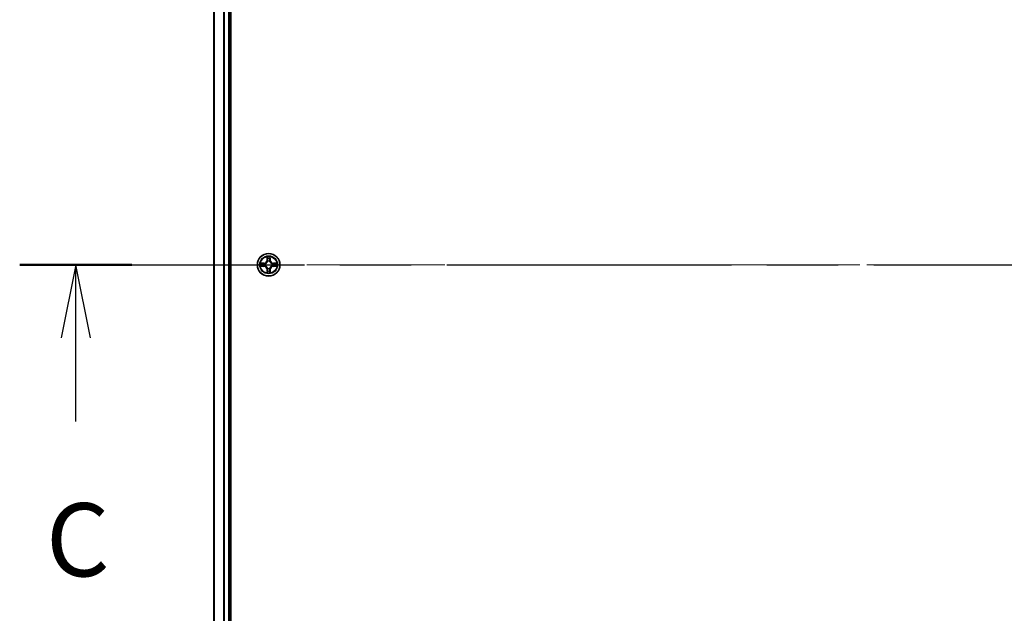
# Model space of a CAD drawing. Units: millimetres. Extents: x 0 to 11008, y 0 to 2108.
# Drawn here: x 1904 to 2156, y 1608 to 1760 of the extents above; entities that cross this region are included whole.
import ezdxf

# ---------------------------------------------------------------- set-up
doc = ezdxf.new("R2010")
doc.units = ezdxf.units.MM
doc.header["$LTSCALE"] = 2.5
doc.linetypes.add('CHAIN', pattern=[0.3543, 0.2362, -0.0295, 0.0591, -0.0295])
doc.layers.add('Centerline (ISO)', color=7, linetype='Continuous', lineweight=18, true_color=0x80ffff)
for name, color, linetype, lineweight in [('Section Line (ISO)', 7, 'CHAIN', 25), ('Visible (ISO)', 7, 'Continuous', 35), ('Visible Narrow (ISO)', 7, 'Continuous', 25)]:
    doc.layers.add(name, color=color, linetype=linetype, lineweight=lineweight)
doc.styles.add('Note Text (TK)', font='MS PGothic.ttf')

# ---------------------------------------------------------------- blocks, each defined once
blk = doc.blocks.new('2dTransSection113')
at = {"layer": 'Section Line (ISO)', "linetype": 'CHAIN', "ltscale": 16.464275}
blk.add_line((136.663, 234.321), (216.329, 234.321), dxfattribs=at)
at = {"layer": 'Section Line (ISO)', "linetype": 'Continuous', "lineweight": 50}
blk.add_line((136.663, 234.321), (140.496, 234.321), dxfattribs=at)
at = {"layer": 'Section Line (ISO)', "linetype": 'Continuous'}
for p, q in [((138.579, 234.321), (138.079, 231.821)), ((138.579, 231.821), (138.579, 234.321)), ((139.079, 231.821), (138.579, 234.321)), ((138.579, 228.966), (138.579, 231.821))]:
    blk.add_line(p, q, dxfattribs=at)
at = {"layer": 'Section Line (ISO)', "insert": (137.561, 222.893), "char_height": 2.5, "attachment_point": 7, "style": 'Note Text (TK)'}
blk.add_mtext('C', dxfattribs=at)

msp = doc.modelspace()

# ---------------------------------------------------------------- linework, layer by layer
at = {"layer": 'Centerline (ISO)', "linetype": 'CHAIN', "ltscale": 23.990969}
msp.add_line((1934.7417, 1697.4076), (2470.2417, 1697.4076), dxfattribs=at)
at = {"layer": 'Visible (ISO)'}
for p, q in [((1957.7917, 1502.4076), (1957.7917, 1892.4076)), ((1953.4917, 1887.4076), (1953.4917, 1507.4076)), ((1957.4917, 1887.4076), (1957.4917, 1507.4076))]:
    msp.add_line(p, q, dxfattribs=at)
msp.add_circle((1967.4917, 1697.4076), 2.9, dxfattribs=at)
for start, end in [(169.186733, 169.187283), (167.061604, 167.063405), (102.936595, 102.938396), (100.812717, 100.813267), (79.186733, 79.187283), (77.061604, 77.063405), (12.936595, 12.938396), (10.812717, 10.813267), (190.812717, 190.813267), (192.936595, 192.938396), (257.061604, 257.063405), (259.186733, 259.187283), (280.812717, 280.813267), (282.936595, 282.938396), (347.061604, 347.063405), (349.186733, 349.187283)]:
    msp.add_arc((1967.4917, 1697.4076), 1.2295, start, end, dxfattribs=at)
for points, knots in [([(1965.4741, 1697.7969), (1965.4734, 1697.7971), (1965.4727, 1697.7972), (1965.471, 1697.7976), (1965.47, 1697.7978), (1965.4689, 1697.798)], [-0.000230599076, -0.000230599076, -0.000230599076, -0.000230599076, 0, 0, 0.000338329447, 0.000338329447, 0.000338329447, 0.000338329447]), ([(1965.4689, 1697.798), (1965.4699, 1697.7976), (1965.4708, 1697.7971), (1965.4724, 1697.7964), (1965.4731, 1697.7961), (1965.4738, 1697.7958)], [-0.000338329447, -0.000338329447, -0.000338329447, -0.000338329447, 0, 0, 0.000241517914, 0.000241517914, 0.000241517914, 0.000241517914]), ([(1967.1911, 1699.1663), (1967.1891, 1699.2476), (1967.1431, 1699.3388), (1967.1021, 1699.4284), (1967.1017, 1699.4294), (1967.1012, 1699.4303)], [0, 0, 0, 0, 0.0320559737, 0.0320559737, 0.0323943032, 0.0323943032, 0.0323943032, 0.0323943032]), ([(1967.1012, 1699.4303), (1967.1014, 1699.4293), (1967.1017, 1699.4282), (1967.1038, 1699.4178), (1967.1058, 1699.4084), (1967.1078, 1699.399)], [-0.03239430317, -0.03239430317, -0.03239430317, -0.03239430317, -0.03205597372, -0.03205597372, -0.02897275834, -0.02897275834, -0.02897275834, -0.02897275834]), ([(1967.8821, 1699.4303), (1967.8817, 1699.4294), (1967.8813, 1699.4284), (1967.8805, 1699.4268), (1967.8802, 1699.4261), (1967.8799, 1699.4255)], [-0.000338329447, -0.000338329447, -0.000338329447, -0.000338329447, 0, 0, 0.000241517914, 0.000241517914, 0.000241517914, 0.000241517914]), ([(1967.881, 1699.4251), (1967.8812, 1699.4258), (1967.8813, 1699.4265), (1967.8817, 1699.4282), (1967.8819, 1699.4293), (1967.8821, 1699.4303)], [-0.000230599076, -0.000230599076, -0.000230599076, -0.000230599076, 0, 0, 0.000338329447, 0.000338329447, 0.000338329447, 0.000338329447]), ([(1969.2504, 1697.7081), (1969.3317, 1697.7101), (1969.4229, 1697.7561), (1969.5125, 1697.7971), (1969.5135, 1697.7976), (1969.5144, 1697.798)], [0, 0, 0, 0, 0.0320559737, 0.0320559737, 0.0323943032, 0.0323943032, 0.0323943032, 0.0323943032]), ([(1969.5144, 1697.798), (1969.5134, 1697.7978), (1969.5123, 1697.7976), (1969.5019, 1697.7954), (1969.4925, 1697.7934), (1969.4831, 1697.7914)], [-0.03239430317, -0.03239430317, -0.03239430317, -0.03239430317, -0.03205597372, -0.03205597372, -0.02897275834, -0.02897275834, -0.02897275834, -0.02897275834]), ([(1965.733, 1697.107), (1965.6516, 1697.105), (1965.5604, 1697.059), (1965.4708, 1697.018), (1965.4699, 1697.0176), (1965.4689, 1697.0171)], [0, 0, 0, 0, 0.0320559737, 0.0320559737, 0.0323943032, 0.0323943032, 0.0323943032, 0.0323943032]), ([(1965.4689, 1697.0171), (1965.47, 1697.0173), (1965.471, 1697.0176), (1965.4814, 1697.0197), (1965.4908, 1697.0217), (1965.5003, 1697.0237)], [-0.03239430317, -0.03239430317, -0.03239430317, -0.03239430317, -0.03205597372, -0.03205597372, -0.02897275834, -0.02897275834, -0.02897275834, -0.02897275834]), ([(1967.1023, 1695.39), (1967.1022, 1695.3893), (1967.102, 1695.3886), (1967.1017, 1695.3869), (1967.1014, 1695.3859), (1967.1012, 1695.3848)], [-0.000230599076, -0.000230599076, -0.000230599076, -0.000230599076, 0, 0, 0.000338329447, 0.000338329447, 0.000338329447, 0.000338329447]), ([(1967.1012, 1695.3848), (1967.1017, 1695.3858), (1967.1021, 1695.3867), (1967.1028, 1695.3883), (1967.1031, 1695.389), (1967.1034, 1695.3897)], [-0.000338329447, -0.000338329447, -0.000338329447, -0.000338329447, 0, 0, 0.000241517914, 0.000241517914, 0.000241517914, 0.000241517914]), ([(1967.7922, 1695.6489), (1967.7942, 1695.5675), (1967.8402, 1695.4763), (1967.8813, 1695.3867), (1967.8817, 1695.3858), (1967.8821, 1695.3848)], [0, 0, 0, 0, 0.0320559737, 0.0320559737, 0.0323943032, 0.0323943032, 0.0323943032, 0.0323943032]), ([(1967.8821, 1695.3848), (1967.8819, 1695.3859), (1967.8817, 1695.3869), (1967.8795, 1695.3973), (1967.8775, 1695.4067), (1967.8756, 1695.4161)], [-0.03239430317, -0.03239430317, -0.03239430317, -0.03239430317, -0.03205597372, -0.03205597372, -0.02897275834, -0.02897275834, -0.02897275834, -0.02897275834]), ([(1969.5092, 1697.0182), (1969.5099, 1697.0181), (1969.5106, 1697.0179), (1969.5123, 1697.0176), (1969.5134, 1697.0173), (1969.5144, 1697.0171)], [-0.000230599076, -0.000230599076, -0.000230599076, -0.000230599076, 0, 0, 0.000338329447, 0.000338329447, 0.000338329447, 0.000338329447]), ([(1969.5144, 1697.0171), (1969.5135, 1697.0176), (1969.5125, 1697.018), (1969.5109, 1697.0187), (1969.5103, 1697.019), (1969.5096, 1697.0193)], [-0.000338329447, -0.000338329447, -0.000338329447, -0.000338329447, 0, 0, 0.000241517914, 0.000241517914, 0.000241517914, 0.000241517914])]:
    msp.add_open_spline(points, degree=3, knots=knots, dxfattribs=at)
for points in [[(1967.1078, 1699.399), (1967.1264, 1699.3104), (1967.1451, 1699.2206), (1967.146, 1699.1399)], [(1969.4831, 1697.7914), (1969.3945, 1697.7728), (1969.3047, 1697.7542), (1969.2241, 1697.7533)], [(1965.5003, 1697.0237), (1965.5888, 1697.0423), (1965.6786, 1697.061), (1965.7593, 1697.0619)], [(1967.8756, 1695.4161), (1967.8569, 1695.5047), (1967.8383, 1695.5945), (1967.8374, 1695.6752)]]:
    msp.add_open_spline(points, degree=3, dxfattribs=at)
at = {"layer": 'Visible Narrow (ISO)'}
for p, q in [((1953.5612, 1887.4076), (1953.5612, 1507.4076)), ((1955.9017, 1887.4076), (1955.9017, 1507.4076)), ((1956.1322, 1887.4076), (1956.1322, 1507.4076)), ((1957.1917, 1887.4076), (1957.1917, 1507.4076)), ((1966.2485, 1697.8116), (1965.4689, 1697.798)), ((1965.7593, 1697.7533), (1966.2493, 1697.7618)), ((1966.2506, 1697.6892), (1965.9487, 1697.7378)), ((1966.2493, 1697.7618), (1966.2485, 1697.8116)), ((1966.2493, 1697.7618), (1966.2506, 1697.6892)), ((1966.5548, 1697.6541), (1966.5754, 1697.6487)), ((1967.1012, 1699.4303), (1967.0876, 1698.6508)), ((1967.1374, 1698.6499), (1967.0876, 1698.6508)), ((1967.1374, 1698.6499), (1967.146, 1699.1399)), ((1967.1374, 1698.6499), (1967.2101, 1698.6486)), ((1967.1614, 1698.9505), (1967.2101, 1698.6486)), ((1967.2506, 1698.3239), (1967.2451, 1698.3445)), ((1967.7382, 1698.3445), (1967.7328, 1698.3239)), ((1967.7733, 1698.6486), (1967.8219, 1698.9505)), ((1967.8459, 1698.6499), (1967.7733, 1698.6486)), ((1967.8374, 1699.1399), (1967.8459, 1698.6499)), ((1967.8459, 1698.6499), (1967.8957, 1698.6508)), ((1967.8957, 1698.6508), (1967.8821, 1699.4303)), ((1968.408, 1697.6487), (1968.4286, 1697.6541)), ((1968.734, 1697.7618), (1968.7327, 1697.6892)), ((1969.0346, 1697.7378), (1968.7327, 1697.6892)), ((1968.734, 1697.7618), (1968.7349, 1697.8116)), ((1968.734, 1697.7618), (1969.2241, 1697.7533)), ((1969.5144, 1697.798), (1968.7349, 1697.8116)), ((1965.4689, 1697.0171), (1966.2485, 1697.0035)), ((1966.2493, 1697.0533), (1965.7593, 1697.0619)), ((1965.9487, 1697.0773), (1966.2506, 1697.1259)), ((1966.2493, 1697.0533), (1966.2485, 1697.0035)), ((1966.2493, 1697.0533), (1966.2506, 1697.1259)), ((1966.5754, 1697.1665), (1966.5548, 1697.161)), ((1967.1374, 1696.1652), (1967.0876, 1696.1644)), ((1967.0876, 1696.1644), (1967.1012, 1695.3848)), ((1967.1374, 1696.1652), (1967.2101, 1696.1665)), ((1967.146, 1695.6752), (1967.1374, 1696.1652)), ((1967.2101, 1696.1665), (1967.1614, 1695.8646)), ((1967.2451, 1696.4707), (1967.2506, 1696.4913)), ((1967.7328, 1696.4913), (1967.7382, 1696.4707)), ((1967.8219, 1695.8646), (1967.7733, 1696.1665)), ((1967.8459, 1696.1652), (1967.7733, 1696.1665)), ((1967.8459, 1696.1652), (1967.8374, 1695.6752)), ((1967.8459, 1696.1652), (1967.8957, 1696.1644)), ((1967.8821, 1695.3848), (1967.8957, 1696.1644)), ((1968.4286, 1697.161), (1968.408, 1697.1665)), ((1968.7327, 1697.1259), (1969.0346, 1697.0773)), ((1968.734, 1697.0533), (1968.7327, 1697.1259)), ((1969.2241, 1697.0619), (1968.734, 1697.0533)), ((1968.734, 1697.0533), (1968.7349, 1697.0035)), ((1968.7349, 1697.0035), (1969.5144, 1697.0171))]:
    msp.add_line(p, q, dxfattribs=at)
for radius in [2.8677, 2.3092, 2.1415]:
    msp.add_circle((1967.4917, 1697.4076), radius, dxfattribs=at)
for centre, radius, start, end in [((1967.4917, 1697.4076), 2.0601, 169.074582, 190.925418), ((1967.4917, 1697.4076), 1.6122, 169.692479, 190.307521), ((1966.2336, 1698.6657), 0.8542, 271, 359), ((1966.2336, 1698.6657), 0.904, 271, 359), ((1967.4917, 1697.4076), 0.9688, 165.258044, 194.741956), ((1967.4917, 1697.4076), 0.9475, 165.258044, 194.741956), ((1967.4917, 1697.4076), 2.0601, 79.074582, 100.925418), ((1967.4917, 1697.4076), 1.6122, 79.692479, 100.307521), ((1967.4917, 1697.4076), 0.9688, 75.258044, 104.741956), ((1967.4917, 1697.4076), 0.9475, 75.258044, 104.741956), ((1968.7498, 1698.6657), 0.904, 181, 269), ((1968.7498, 1698.6657), 0.8542, 181, 269), ((1967.4917, 1697.4076), 0.9475, 345.258044, 14.741956), ((1967.4917, 1697.4076), 0.9688, 345.258044, 14.741956), ((1967.4917, 1697.4076), 1.6122, 349.692479, 10.307521), ((1967.4917, 1697.4076), 2.0601, 349.074582, 10.925418), ((1966.2336, 1696.1495), 0.8542, 1, 89), ((1966.2336, 1696.1495), 0.904, 1, 89), ((1967.4917, 1697.4076), 2.0601, 259.074582, 280.925418), ((1967.4917, 1697.4076), 1.6122, 259.692479, 280.307521), ((1967.4917, 1697.4076), 0.9688, 255.258044, 284.741956), ((1967.4917, 1697.4076), 0.9475, 255.258044, 284.741956), ((1968.7498, 1696.1495), 0.904, 91, 179), ((1968.7498, 1696.1495), 0.8542, 91, 179)]:
    msp.add_arc(centre, radius, start, end, dxfattribs=at)
for centre, major_axis, ratio, start_param, end_param in [((1965.7602, 1697.7035), (0.002, 0.05), 0.54850665, 0.10442473, 1.4996069), ((1965.5588, 1697.7184), (0.4402, 0.0019), 0.08673359, 0.48228184, 1.09753772), ((1965.9496, 1697.688), (0.008, 0.0494), 0.89574018, 0.19731949, 1.55274262), ((1966.2515, 1697.6394), (0.008, 0.0494), 0.89572054, 0.1973017, 1.54834765), ((1966.5981, 1697.6427), (-0.0091, 0.0492), 0.87684641, 0.18229136, 1.17990219), ((1966.5981, 1697.6427), (-0.0149, 0.0477), 0.41070123, 0.09573579, 1.31868747), ((1967.1958, 1699.1391), (-0.05, -0.002), 0.54850665, 4.7835784, 6.17876057), ((1967.1808, 1699.3404), (0.0019, 0.4402), 0.08673359, 2.04405494, 2.65931081), ((1967.2112, 1698.9497), (-0.0494, -0.008), 0.89574018, 4.73044269, 6.08586581), ((1967.2565, 1698.3012), (-0.0492, 0.0091), 0.87684642, 5.10328313, 6.10089396), ((1967.2565, 1698.3012), (-0.0477, 0.0149), 0.41070123, 4.96449783, 6.18744952), ((1967.2599, 1698.6478), (-0.0494, -0.008), 0.89572054, 4.73483766, 6.08588361), ((1967.7235, 1698.6478), (0.0494, -0.008), 0.89572054, 0.1973017, 1.54834765), ((1967.7268, 1698.3012), (0.0477, 0.0149), 0.41070123, 0.09573579, 1.31868747), ((1967.7268, 1698.3012), (0.0492, 0.0091), 0.87684641, 0.18229136, 1.17990219), ((1967.7721, 1698.9497), (0.0494, -0.008), 0.89574018, 0.19731949, 1.55274262), ((1967.7876, 1699.1391), (0.05, -0.002), 0.54850665, 0.10442473, 1.4996069), ((1967.8025, 1699.3404), (0.0019, -0.4402), 0.08673359, 0.48228184, 1.09753772), ((1968.3853, 1697.6427), (0.0091, 0.0492), 0.87684642, 5.10328313, 6.10089396), ((1968.3853, 1697.6427), (0.0149, 0.0477), 0.41070123, 4.96449783, 6.18744952), ((1968.7319, 1697.6394), (-0.008, 0.0494), 0.89572054, 4.73483766, 6.08588361), ((1969.4245, 1697.7184), (0.4402, -0.0019), 0.08673359, 2.04405494, 2.65931081), ((1969.0338, 1697.688), (-0.008, 0.0494), 0.89574018, 4.73044269, 6.08586581), ((1969.2232, 1697.7035), (-0.002, 0.05), 0.54850665, 4.7835784, 6.17876057), ((1965.7602, 1697.1117), (0.002, -0.05), 0.54850665, 4.7835784, 6.17876057), ((1965.5588, 1697.0967), (0.4402, -0.0019), 0.08673359, 5.18564759, 5.80090347), ((1965.9496, 1697.1271), (0.008, -0.0494), 0.89574018, 4.73044269, 6.08586581), ((1966.2515, 1697.1757), (0.008, -0.0494), 0.89572054, 4.73483766, 6.08588361), ((1966.5981, 1697.1724), (-0.0091, -0.0492), 0.87684642, 5.10328313, 6.10089396), ((1966.5981, 1697.1724), (-0.0149, -0.0477), 0.41070123, 4.96449783, 6.18744952), ((1967.1808, 1695.4747), (0.0019, -0.4402), 0.08673359, 3.62387449, 4.23913037), ((1967.1958, 1695.676), (-0.05, 0.002), 0.54850665, 0.10442473, 1.4996069), ((1967.2112, 1695.8655), (-0.0494, 0.008), 0.89574018, 0.19731949, 1.55274262), ((1967.2565, 1696.514), (-0.0492, -0.0091), 0.87684641, 0.18229136, 1.17990219), ((1967.2565, 1696.514), (-0.0477, -0.0149), 0.41070123, 0.09573579, 1.31868747), ((1967.2599, 1696.1674), (-0.0494, 0.008), 0.89572054, 0.1973017, 1.54834765), ((1967.7235, 1696.1674), (0.0494, 0.008), 0.89572054, 4.73483766, 6.08588361), ((1967.7268, 1696.514), (0.0477, -0.0149), 0.41070123, 4.96449783, 6.18744952), ((1967.7268, 1696.514), (0.0492, -0.0091), 0.87684642, 5.10328313, 6.10089396), ((1967.7721, 1695.8655), (0.0494, 0.008), 0.89574018, 4.73044269, 6.08586581), ((1967.7876, 1695.676), (0.05, 0.002), 0.54850665, 4.7835784, 6.17876057), ((1967.8025, 1695.4747), (0.0019, 0.4402), 0.08673359, 5.18564759, 5.80090347), ((1968.3853, 1697.1724), (0.0149, -0.0477), 0.41070123, 0.09573579, 1.31868747), ((1968.3853, 1697.1724), (0.0091, -0.0492), 0.87684641, 0.18229136, 1.17990219), ((1968.7319, 1697.1757), (-0.008, -0.0494), 0.89572054, 0.1973017, 1.54834765), ((1969.0338, 1697.1271), (-0.008, -0.0494), 0.89574018, 0.19731949, 1.55274262), ((1969.4245, 1697.0967), (0.4402, 0.0019), 0.08673359, 3.62387449, 4.23913037), ((1969.2232, 1697.1117), (-0.002, -0.05), 0.54850665, 0.10442473, 1.4996069)]:
    msp.add_ellipse(centre, major_axis=major_axis, ratio=ratio, start_param=start_param, end_param=end_param, dxfattribs=at)
for points in [[(1965.4738, 1697.7958), (1965.5618, 1697.7554), (1965.6522, 1697.7101), (1965.733, 1697.7081)], [(1965.7593, 1697.7533), (1965.6707, 1697.7543), (1965.571, 1697.7767), (1965.4741, 1697.7969)], [(1965.733, 1697.7081), (1965.8065, 1697.7063), (1965.8669, 1697.7021), (1965.9055, 1697.696)], [(1965.9055, 1697.696), (1966.0062, 1697.6799), (1966.1068, 1697.6637), (1966.2075, 1697.6476)], [(1966.2075, 1697.6476), (1966.3194, 1697.6297), (1966.4336, 1697.6295), (1966.5548, 1697.6541)], [(1966.5814, 1697.6896), (1966.4661, 1697.6693), (1966.3571, 1697.6711), (1966.2506, 1697.6892)], [(1967.2032, 1698.9937), (1967.1971, 1699.0323), (1967.193, 1699.0927), (1967.1911, 1699.1663)], [(1967.2516, 1698.6918), (1967.2355, 1698.7924), (1967.2194, 1698.8931), (1967.2032, 1698.9937)], [(1967.2101, 1698.6486), (1967.2282, 1698.5422), (1967.2299, 1698.4332), (1967.2096, 1698.3179)], [(1967.2451, 1698.3445), (1967.2698, 1698.4656), (1967.2696, 1698.5799), (1967.2516, 1698.6918)], [(1967.7317, 1698.6918), (1967.7138, 1698.5799), (1967.7136, 1698.4656), (1967.7382, 1698.3445)], [(1967.7801, 1698.9937), (1967.764, 1698.8931), (1967.7478, 1698.7924), (1967.7317, 1698.6918)], [(1967.7737, 1698.3179), (1967.7534, 1698.4332), (1967.7552, 1698.5422), (1967.7733, 1698.6486)], [(1967.7922, 1699.1663), (1967.7904, 1699.0927), (1967.7863, 1699.0323), (1967.7801, 1698.9937)], [(1967.8799, 1699.4255), (1967.8395, 1699.3375), (1967.7942, 1699.247), (1967.7922, 1699.1663)], [(1967.8374, 1699.1399), (1967.8384, 1699.2285), (1967.8608, 1699.3282), (1967.881, 1699.4251)], [(1968.7327, 1697.6892), (1968.6263, 1697.6711), (1968.5173, 1697.6693), (1968.402, 1697.6896)], [(1968.4286, 1697.6541), (1968.5497, 1697.6295), (1968.664, 1697.6297), (1968.7759, 1697.6476)], [(1968.7759, 1697.6476), (1968.8765, 1697.6637), (1968.9772, 1697.6799), (1969.0778, 1697.696)], [(1969.0778, 1697.696), (1969.1164, 1697.7021), (1969.1768, 1697.7063), (1969.2504, 1697.7081)], [(1965.9055, 1697.1191), (1965.8669, 1697.113), (1965.8065, 1697.1089), (1965.733, 1697.107)], [(1966.2075, 1697.1675), (1966.1068, 1697.1514), (1966.0062, 1697.1353), (1965.9055, 1697.1191)], [(1966.5548, 1697.161), (1966.4336, 1697.1857), (1966.3194, 1697.1854), (1966.2075, 1697.1675)], [(1966.2506, 1697.1259), (1966.3571, 1697.1441), (1966.4661, 1697.1458), (1966.5814, 1697.1255)], [(1967.146, 1695.6752), (1967.145, 1695.5866), (1967.1226, 1695.4869), (1967.1023, 1695.39)], [(1967.1034, 1695.3897), (1967.1438, 1695.4777), (1967.1891, 1695.5681), (1967.1911, 1695.6489)], [(1967.1911, 1695.6489), (1967.193, 1695.7224), (1967.1971, 1695.7828), (1967.2032, 1695.8214)], [(1967.2032, 1695.8214), (1967.2194, 1695.922), (1967.2355, 1696.0227), (1967.2516, 1696.1233)], [(1967.2096, 1696.4973), (1967.2299, 1696.382), (1967.2282, 1696.273), (1967.2101, 1696.1665)], [(1967.2516, 1696.1233), (1967.2696, 1696.2352), (1967.2698, 1696.3495), (1967.2451, 1696.4707)], [(1967.7382, 1696.4707), (1967.7136, 1696.3495), (1967.7138, 1696.2352), (1967.7317, 1696.1233)], [(1967.7317, 1696.1233), (1967.7478, 1696.0227), (1967.764, 1695.922), (1967.7801, 1695.8214)], [(1967.7733, 1696.1665), (1967.7552, 1696.273), (1967.7534, 1696.382), (1967.7737, 1696.4973)], [(1967.7801, 1695.8214), (1967.7863, 1695.7828), (1967.7904, 1695.7224), (1967.7922, 1695.6489)], [(1968.402, 1697.1255), (1968.5173, 1697.1458), (1968.6263, 1697.1441), (1968.7327, 1697.1259)], [(1968.7759, 1697.1675), (1968.664, 1697.1854), (1968.5497, 1697.1857), (1968.4286, 1697.161)], [(1969.0778, 1697.1191), (1968.9772, 1697.1353), (1968.8765, 1697.1514), (1968.7759, 1697.1675)], [(1969.2504, 1697.107), (1969.1768, 1697.1089), (1969.1164, 1697.113), (1969.0778, 1697.1191)], [(1969.2241, 1697.0619), (1969.3126, 1697.0609), (1969.4123, 1697.0384), (1969.5092, 1697.0182)], [(1969.5096, 1697.0193), (1969.4216, 1697.0597), (1969.3311, 1697.105), (1969.2504, 1697.107)]]:
    msp.add_open_spline(points, degree=3, dxfattribs=at)
for points, knots in [([(1966.5754, 1697.6487), (1966.6594, 1697.676), (1966.8252, 1697.753), (1967.0365, 1697.9365), (1967.1764, 1698.1366), (1967.2301, 1698.2608), (1967.2506, 1698.3239)], [-0.174866013, -0.174866013, -0.174866013, -0.174866013, -0.145995309, -0.117124605, -0.095471577, -0.073818549, -0.073818549, -0.073818549, -0.073818549]), ([(1967.2096, 1698.3179), (1967.191, 1698.2579), (1967.1421, 1698.1398), (1967.0149, 1697.952), (1966.8189, 1697.7844), (1966.6613, 1697.7144), (1966.5814, 1697.6896)], [0.073818549, 0.073818549, 0.073818549, 0.073818549, 0.095471577, 0.117124605, 0.145995309, 0.174866013, 0.174866013, 0.174866013, 0.174866013]), ([(1967.7328, 1698.3239), (1967.7601, 1698.2398), (1967.8371, 1698.0741), (1968.0206, 1697.8628), (1968.2207, 1697.7228), (1968.3449, 1697.6691), (1968.408, 1697.6487)], [-0.174866013, -0.174866013, -0.174866013, -0.174866013, -0.145995309, -0.117124605, -0.095471577, -0.073818549, -0.073818549, -0.073818549, -0.073818549]), ([(1968.402, 1697.6896), (1968.342, 1697.7082), (1968.2239, 1697.7571), (1968.0361, 1697.8843), (1967.8685, 1698.0803), (1967.7985, 1698.2379), (1967.7737, 1698.3179)], [0.073818549, 0.073818549, 0.073818549, 0.073818549, 0.095471577, 0.117124605, 0.145995309, 0.174866013, 0.174866013, 0.174866013, 0.174866013]), ([(1967.2506, 1696.4913), (1967.2233, 1696.5753), (1967.1462, 1696.7411), (1966.9628, 1696.9523), (1966.7627, 1697.0923), (1966.6384, 1697.146), (1966.5754, 1697.1665)], [-0.174866013, -0.174866013, -0.174866013, -0.174866013, -0.145995309, -0.117124605, -0.095471577, -0.073818549, -0.073818549, -0.073818549, -0.073818549]), ([(1966.5814, 1697.1255), (1966.6413, 1697.1069), (1966.7594, 1697.058), (1966.9473, 1696.9308), (1967.1149, 1696.7348), (1967.1848, 1696.5772), (1967.2096, 1696.4973)], [0.073818549, 0.073818549, 0.073818549, 0.073818549, 0.095471577, 0.117124605, 0.145995309, 0.174866013, 0.174866013, 0.174866013, 0.174866013]), ([(1968.408, 1697.1665), (1968.3239, 1697.1392), (1968.1582, 1697.0621), (1967.9469, 1696.8787), (1967.8069, 1696.6786), (1967.7533, 1696.5543), (1967.7328, 1696.4913)], [-0.174866013, -0.174866013, -0.174866013, -0.174866013, -0.145995309, -0.117124605, -0.095471577, -0.073818549, -0.073818549, -0.073818549, -0.073818549]), ([(1967.7737, 1696.4973), (1967.7923, 1696.5572), (1967.8412, 1696.6753), (1967.9684, 1696.8632), (1968.1644, 1697.0308), (1968.322, 1697.1007), (1968.402, 1697.1255)], [0.073818549, 0.073818549, 0.073818549, 0.073818549, 0.095471577, 0.117124605, 0.145995309, 0.174866013, 0.174866013, 0.174866013, 0.174866013])]:
    msp.add_open_spline(points, degree=3, knots=knots, dxfattribs=at)

# ---------------------------------------------------------------- block references
at = {"layer": 'Section Line (ISO)', "xscale": 7.5, "yscale": 7.5, "zscale": 7.5}
msp.add_blockref('2dTransSection113', (878.75, -60), dxfattribs=at)

doc.saveas('drawing.dxf')
